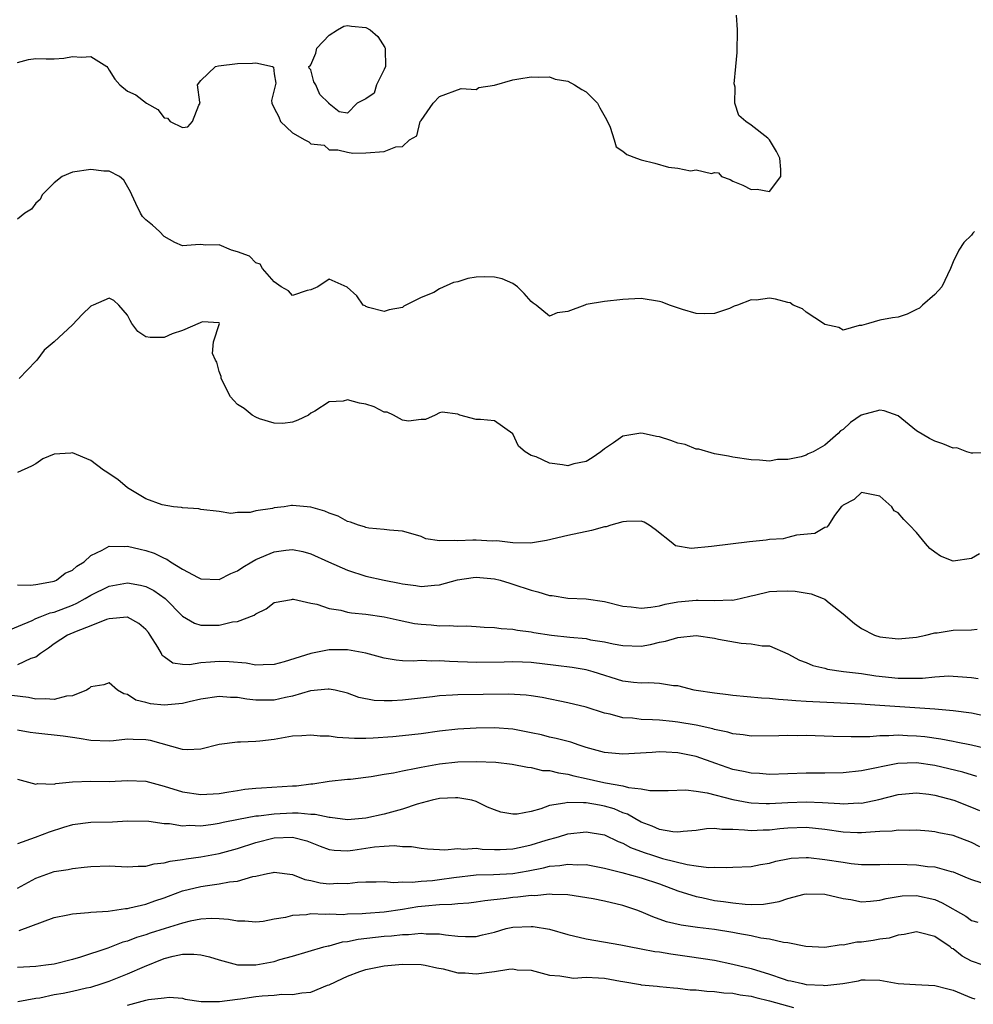
# Model space of a CAD drawing. Units: inches. Extents: x 2592000 to 2595000, y 1518000 to 1521000.
# Drawn here: x 2592657 to 2592761, y 1518251 to 1518358 of the extents above; entities that cross this region are included whole.
import ezdxf

# ---------------------------------------------------------------- set-up
doc = ezdxf.new("R2010")
doc.units = ezdxf.units.IN
doc.header["$MEASUREMENT"] = 0
doc.layers.add('LD25921518_2ft', color=9, linetype='Continuous')

msp = doc.modelspace()

# ---------------------------------------------------------------- linework, layer by layer
at = {"layer": 'LD25921518_2ft'}
for points, elevation in [([(2592657, 1518353.46), (2592658.23, 1518353.77), (2592659, 1518353.89), (2592660.14, 1518353.86), (2592661, 1518353.85), (2592662.07, 1518353.93), (2592663, 1518354.09), (2592663.99, 1518354.01), (2592665, 1518354.11), (2592666.77, 1518353), (2592666.85, 1518352.85), (2592667, 1518352.62), (2592667.62, 1518351.62), (2592668.18, 1518351), (2592669, 1518350.31), (2592669.93, 1518349.93), (2592671.06, 1518349), (2592672.32, 1518348.32), (2592673, 1518347.4), (2592673.36, 1518347.36), (2592673.66, 1518347), (2592675, 1518346.35), (2592675.58, 1518346.42), (2592676.08, 1518347), (2592676.8, 1518348.8), (2592676.91, 1518349), (2592676.88, 1518349.12), (2592676.65, 1518351), (2592677, 1518351.5), (2592678.6, 1518353), (2592678.91, 1518353.09), (2592681, 1518353.35), (2592682.62, 1518353.38), (2592683, 1518353.42), (2592684.82, 1518353), (2592684.92, 1518352.92), (2592685, 1518352.2), (2592685.19, 1518351.19), (2592684.71, 1518349.29), (2592684.74, 1518349), (2592685, 1518348.46), (2592685.51, 1518347.51), (2592685.7, 1518347), (2592687, 1518345.77), (2592688.34, 1518345), (2592688.79, 1518344.79), (2592689, 1518344.59), (2592690.45, 1518344.45), (2592691, 1518343.94), (2592691.94, 1518343.94), (2592693, 1518343.66), (2592693.57, 1518343.57), (2592695, 1518343.61), (2592697, 1518343.74), (2592698.25, 1518344.25), (2592699, 1518344.29), (2592699.73, 1518345), (2592700.54, 1518345.46), (2592700.9, 1518347), (2592701, 1518347.12), (2592702.31, 1518349), (2592703, 1518349.73), (2592705.38, 1518350.62), (2592707, 1518350.5), (2592707.29, 1518350.71), (2592709, 1518350.98), (2592711, 1518351.54), (2592711.67, 1518351.67), (2592713, 1518351.89), (2592713.84, 1518351.84), (2592715, 1518351.88), (2592715.63, 1518351.63), (2592717, 1518351.42), (2592717.74, 1518351), (2592718.52, 1518350.52), (2592719, 1518350.26), (2592720.24, 1518349), (2592720.49, 1518348.49), (2592721.23, 1518347.23), (2592721.61, 1518346.39), (2592722.05, 1518345), (2592722.26, 1518344.26), (2592723, 1518343.76), (2592723.42, 1518343.42), (2592724.5, 1518343), (2592725, 1518342.84), (2592726.48, 1518342.48), (2592727.98, 1518342.02), (2592729, 1518341.91), (2592730.37, 1518341.63), (2592731, 1518341.73), (2592732.66, 1518341.34), (2592733, 1518341.45), (2592733.41, 1518341.41), (2592733.76, 1518341), (2592734.7, 1518340.7), (2592735, 1518340.49), (2592736.08, 1518340.08), (2592737, 1518339.59), (2592737.65, 1518339.65), (2592739, 1518339.38), (2592740.22, 1518341), (2592740.21, 1518341.79), (2592740.11, 1518343), (2592739.75, 1518343.75), (2592739, 1518345.03), (2592738.79, 1518345.21), (2592737, 1518346.63), (2592736.41, 1518347), (2592735.65, 1518347.65), (2592735.21, 1518349), (2592735.23, 1518350.77), (2592735.16, 1518351), (2592735.13, 1518351.13), (2592735.3, 1518353), (2592735.46, 1518354.54), (2592735.49, 1518357), (2592735.39, 1518358.61)], 8762), ([(2592761.34, 1518335), (2592761.16, 1518334.84), (2592761, 1518334.61), (2592760.17, 1518333.83), (2592759.63, 1518333), (2592759, 1518331.72), (2592758.71, 1518331), (2592757.77, 1518329), (2592757, 1518328.15), (2592755.65, 1518327), (2592755.33, 1518326.67), (2592755, 1518326.5), (2592753.98, 1518326.02), (2592753, 1518325.67), (2592752.41, 1518325.59), (2592751, 1518325.35), (2592749.76, 1518325), (2592749, 1518324.76), (2592748.75, 1518324.75), (2592747, 1518324.25), (2592746.54, 1518324.54), (2592745, 1518324.87), (2592744.86, 1518325), (2592743, 1518326.23), (2592742.58, 1518326.58), (2592741.57, 1518327), (2592741.24, 1518327.24), (2592741, 1518327.28), (2592739.64, 1518327.64), (2592739, 1518327.74), (2592737.54, 1518327.54), (2592737, 1518327.56), (2592735.5, 1518327), (2592735.12, 1518326.88), (2592735, 1518326.79), (2592734.62, 1518326.62), (2592733, 1518326.06), (2592731.95, 1518326.05), (2592731, 1518326.07), (2592729.5, 1518326.5), (2592728.08, 1518327), (2592727.3, 1518327.3), (2592727, 1518327.38), (2592725, 1518327.72), (2592723.63, 1518327.63), (2592723, 1518327.62), (2592721, 1518327.37), (2592719, 1518327.05), (2592718.84, 1518327), (2592717, 1518326.29), (2592715.84, 1518326.16), (2592715, 1518325.8), (2592713.56, 1518327), (2592713.22, 1518327.22), (2592713, 1518327.4), (2592712.26, 1518328.26), (2592711.51, 1518329), (2592711, 1518329.36), (2592709.84, 1518329.84), (2592709, 1518330.05), (2592707.94, 1518330.06), (2592707, 1518330.03), (2592706.1, 1518329.9), (2592705, 1518329.54), (2592704.54, 1518329.46), (2592703, 1518328.75), (2592702.38, 1518328.38), (2592701, 1518327.82), (2592699.13, 1518326.87), (2592699, 1518326.74), (2592697.53, 1518326.47), (2592697, 1518326.28), (2592695.27, 1518326.73), (2592695, 1518326.84), (2592694.91, 1518326.91), (2592694.68, 1518327), (2592694.01, 1518328.01), (2592692.96, 1518328.96), (2592691, 1518329.83), (2592689.77, 1518329), (2592689, 1518328.65), (2592688.59, 1518328.59), (2592687, 1518328.04), (2592686.55, 1518328.55), (2592685.77, 1518329), (2592685, 1518329.53), (2592683.71, 1518331), (2592683.46, 1518331.46), (2592683, 1518331.6), (2592682.32, 1518332.32), (2592681, 1518332.8), (2592680.36, 1518333), (2592679, 1518333.56), (2592677.51, 1518333.51), (2592677, 1518333.59), (2592676.42, 1518333.58), (2592675, 1518333.44), (2592674.17, 1518333.83), (2592673, 1518334.48), (2592672.49, 1518335), (2592671.72, 1518335.72), (2592671, 1518336.3), (2592670.66, 1518336.66), (2592670.42, 1518337), (2592669.92, 1518338.08), (2592669.47, 1518339), (2592669.34, 1518339.34), (2592668.6, 1518340.6), (2592668.15, 1518341), (2592667, 1518341.61), (2592666.41, 1518341.59), (2592665, 1518341.79), (2592663, 1518341.47), (2592661.9, 1518341), (2592661, 1518340.34), (2592659.7, 1518339), (2592659.49, 1518338.51), (2592659, 1518338.09), (2592658.53, 1518337.47), (2592657.83, 1518337), (2592657, 1518336.38)], 8764), ([(2592763, 1518310.87), (2592761.16, 1518310.84), (2592761, 1518310.86), (2592760.5, 1518311), (2592759.42, 1518311.42), (2592759, 1518311.41), (2592757.88, 1518311.88), (2592757, 1518312.14), (2592756.43, 1518312.43), (2592755, 1518313.3), (2592753, 1518314.93), (2592751.47, 1518315.47), (2592751, 1518315.54), (2592748.99, 1518315), (2592747.8, 1518314.2), (2592747, 1518313.43), (2592746.71, 1518313.29), (2592746.46, 1518313), (2592745, 1518311.73), (2592743.73, 1518311), (2592743.21, 1518310.79), (2592743, 1518310.64), (2592742.45, 1518310.45), (2592741, 1518310.15), (2592739.86, 1518310.14), (2592739, 1518309.98), (2592737.9, 1518310.1), (2592737, 1518310.12), (2592735, 1518310.4), (2592734.52, 1518310.52), (2592733, 1518310.76), (2592731.27, 1518311.28), (2592731, 1518311.29), (2592729.78, 1518311.78), (2592729, 1518311.95), (2592728.22, 1518312.22), (2592727, 1518312.62), (2592726.66, 1518312.66), (2592725.2, 1518313), (2592724.96, 1518313.04), (2592723, 1518312.7), (2592721.97, 1518311.97), (2592721, 1518311.32), (2592720.6, 1518311), (2592719.67, 1518310.33), (2592719, 1518309.94), (2592717.67, 1518309.67), (2592717, 1518309.48), (2592716.43, 1518309.57), (2592715, 1518309.76), (2592713.54, 1518310.46), (2592713, 1518310.61), (2592712.36, 1518311), (2592711.61, 1518311.61), (2592711, 1518312.96), (2592709, 1518314.36), (2592707.49, 1518314.51), (2592707, 1518314.52), (2592705.24, 1518315), (2592705.07, 1518315.07), (2592705, 1518315.11), (2592703.32, 1518315.32), (2592703, 1518315.24), (2592702.54, 1518315), (2592701.48, 1518314.52), (2592701, 1518314.52), (2592699.65, 1518314.35), (2592699, 1518314.46), (2592697.99, 1518315), (2592697.32, 1518315.32), (2592697, 1518315.33), (2592695.91, 1518315.91), (2592695, 1518316.2), (2592694.31, 1518316.31), (2592693, 1518316.65), (2592692.51, 1518316.51), (2592691, 1518316.43), (2592689.43, 1518315.43), (2592689, 1518315.2), (2592688.72, 1518315), (2592687.56, 1518314.44), (2592687, 1518314.22), (2592685.93, 1518314.07), (2592685, 1518314.12), (2592683.41, 1518314.59), (2592683, 1518314.76), (2592682.6, 1518315), (2592681.73, 1518315.73), (2592681, 1518316.17), (2592680.59, 1518316.59), (2592680.24, 1518317), (2592679.22, 1518319), (2592679.2, 1518319.2), (2592679, 1518319.77), (2592678.76, 1518320.76), (2592678.61, 1518321), (2592678.29, 1518321.71), (2592678.37, 1518323), (2592679.04, 1518325), (2592679, 1518325.07), (2592677.18, 1518325.18), (2592677, 1518325.1), (2592676.94, 1518325.06), (2592675, 1518324.24), (2592673.86, 1518323.86), (2592673, 1518323.47), (2592671.46, 1518323.46), (2592671, 1518323.52), (2592670.12, 1518324.12), (2592669.49, 1518325), (2592669.31, 1518325.31), (2592669, 1518325.9), (2592668.05, 1518327), (2592667.51, 1518327.51), (2592667, 1518327.76), (2592665.26, 1518327), (2592665.1, 1518326.9), (2592665, 1518326.86), (2592664.05, 1518325.95), (2592663, 1518324.85), (2592661, 1518322.99), (2592659.92, 1518322.08), (2592659.13, 1518321), (2592659, 1518320.88), (2592657.21, 1518319)], 8766), ([(2592761.88, 1518299.88), (2592761, 1518299.36), (2592759, 1518299.07), (2592757.63, 1518299.63), (2592757, 1518300.05), (2592756.46, 1518300.46), (2592755.99, 1518301), (2592755, 1518302.21), (2592754.25, 1518303), (2592753.62, 1518303.62), (2592753, 1518304.33), (2592752.57, 1518304.57), (2592752.31, 1518305), (2592751, 1518306.17), (2592749.55, 1518306.45), (2592749, 1518306.54), (2592748.21, 1518305.79), (2592747, 1518305.17), (2592746.92, 1518305.08), (2592746.79, 1518305), (2592746.06, 1518304.06), (2592745.42, 1518303), (2592745.22, 1518302.78), (2592745, 1518302.73), (2592743.93, 1518302.07), (2592741.92, 1518301.92), (2592741, 1518301.65), (2592740.48, 1518301.52), (2592739, 1518301.43), (2592738.63, 1518301.37), (2592736.81, 1518301.19), (2592732.67, 1518300.67), (2592730.46, 1518300.46), (2592728.74, 1518300.74), (2592728.44, 1518301), (2592726.54, 1518302.54), (2592725.88, 1518303), (2592725.33, 1518303.33), (2592725, 1518303.44), (2592723.41, 1518303.41), (2592723, 1518303.36), (2592721.69, 1518303), (2592721.17, 1518302.83), (2592721, 1518302.8), (2592719.57, 1518302.43), (2592717, 1518301.86), (2592714.69, 1518301.31), (2592712.95, 1518301.05), (2592711, 1518301.07), (2592709.27, 1518301.27), (2592708.75, 1518301.25), (2592707, 1518301.35), (2592706.64, 1518301.36), (2592705, 1518301.28), (2592704.67, 1518301.33), (2592703, 1518301.3), (2592701.52, 1518301.52), (2592701, 1518301.75), (2592699.9, 1518302.1), (2592699, 1518302.34), (2592697.56, 1518302.44), (2592697, 1518302.53), (2592695.33, 1518302.67), (2592695, 1518302.75), (2592694.83, 1518302.83), (2592694.2, 1518303), (2592693.32, 1518303.32), (2592693, 1518303.4), (2592691.96, 1518303.96), (2592691, 1518304.32), (2592690.53, 1518304.53), (2592689, 1518304.96), (2592687, 1518305.13), (2592686.87, 1518305.13), (2592686.1, 1518305), (2592685, 1518304.88), (2592684.81, 1518304.81), (2592683, 1518304.57), (2592682.38, 1518304.38), (2592681, 1518304.39), (2592680.27, 1518304.27), (2592679, 1518304.48), (2592677, 1518304.7), (2592676.79, 1518304.79), (2592675, 1518304.87), (2592674.91, 1518304.91), (2592674.01, 1518305), (2592672.79, 1518305.21), (2592671, 1518305.86), (2592669, 1518307.05), (2592667.97, 1518307.97), (2592667, 1518308.58), (2592666.76, 1518308.76), (2592666.38, 1518309), (2592665, 1518310.04), (2592663, 1518310.87), (2592662.84, 1518310.84), (2592661, 1518310.72), (2592659.78, 1518310.22), (2592659, 1518309.69), (2592658.56, 1518309.44), (2592657, 1518308.73)], 8768), ([(2592657, 1518296.49), (2592658.44, 1518296.44), (2592659, 1518296.51), (2592660.84, 1518296.85), (2592661, 1518296.89), (2592661.25, 1518297), (2592662.23, 1518297.77), (2592663, 1518298.08), (2592663.49, 1518298.51), (2592664.3, 1518299), (2592665, 1518299.68), (2592666.26, 1518300.26), (2592667, 1518300.72), (2592668.66, 1518300.66), (2592669, 1518300.72), (2592670.37, 1518300.37), (2592671, 1518300.25), (2592671.93, 1518299.93), (2592673, 1518299.41), (2592673.29, 1518299.29), (2592673.71, 1518299), (2592675, 1518298.2), (2592676.72, 1518297.28), (2592677, 1518297.14), (2592679, 1518297.08), (2592680.28, 1518297.73), (2592681, 1518298.01), (2592681.59, 1518298.41), (2592682.57, 1518299), (2592683, 1518299.24), (2592685, 1518300.09), (2592686.27, 1518300.27), (2592687, 1518300.34), (2592688.12, 1518300.12), (2592689, 1518299.87), (2592690.93, 1518299), (2592693, 1518298.09), (2592695, 1518297.43), (2592696.99, 1518296.99), (2592698.67, 1518296.67), (2592699, 1518296.59), (2592700.42, 1518296.42), (2592701, 1518296.31), (2592702.47, 1518296.47), (2592703, 1518296.49), (2592704.96, 1518297.04), (2592706.7, 1518297.3), (2592707, 1518297.33), (2592709, 1518297.16), (2592709.64, 1518297), (2592710.67, 1518296.67), (2592711, 1518296.58), (2592713, 1518295.91), (2592713.73, 1518295.73), (2592715, 1518295.33), (2592715.31, 1518295.31), (2592717, 1518295.04), (2592719, 1518294.97), (2592721, 1518294.68), (2592723, 1518294.17), (2592723.9, 1518294.1), (2592725, 1518293.94), (2592726.04, 1518294.04), (2592727, 1518294.21), (2592727.62, 1518294.38), (2592729, 1518294.63), (2592731, 1518294.82), (2592731.2, 1518294.8), (2592733, 1518294.77), (2592734.84, 1518294.84), (2592735, 1518294.83), (2592735.15, 1518294.85), (2592735.79, 1518295), (2592737, 1518295.3), (2592737.36, 1518295.36), (2592739, 1518295.77), (2592739.79, 1518295.79), (2592741, 1518295.85), (2592741.79, 1518295.79), (2592743.51, 1518295.51), (2592744.84, 1518295), (2592745, 1518294.92), (2592745.48, 1518294.52), (2592747, 1518293.31), (2592748.26, 1518292.26), (2592749, 1518291.71), (2592750.43, 1518291), (2592751, 1518290.83), (2592753, 1518290.6), (2592755, 1518290.79), (2592756.04, 1518291), (2592757, 1518291.24), (2592757.25, 1518291.25), (2592759, 1518291.53), (2592761, 1518291.59), (2592761.64, 1518291.64)], 8770), ([(2592655.2, 1518291.2), (2592658.61, 1518292.61), (2592659, 1518292.81), (2592659.47, 1518293), (2592660.57, 1518293.43), (2592661, 1518293.52), (2592663, 1518294.29), (2592663.5, 1518294.5), (2592664.4, 1518295), (2592665, 1518295.36), (2592667, 1518296.36), (2592669, 1518296.7), (2592670.44, 1518296.44), (2592671, 1518296.29), (2592671.86, 1518295.86), (2592673.11, 1518295), (2592675, 1518293.08), (2592676.3, 1518292.3), (2592677, 1518292.08), (2592678.08, 1518292.08), (2592679, 1518292.1), (2592680.46, 1518292.46), (2592681, 1518292.5), (2592682.83, 1518293.17), (2592683, 1518293.33), (2592684.13, 1518293.87), (2592685, 1518294.56), (2592686.88, 1518294.88), (2592687, 1518294.92), (2592687.09, 1518294.91), (2592689, 1518294.49), (2592689.63, 1518294.37), (2592691, 1518293.92), (2592692.26, 1518293.74), (2592693, 1518293.52), (2592693.42, 1518293.42), (2592695, 1518293.29), (2592696.99, 1518293.01), (2592698.63, 1518292.63), (2592700.29, 1518292.29), (2592701, 1518292.19), (2592702.11, 1518292.11), (2592703, 1518292.02), (2592704.06, 1518292.06), (2592705, 1518291.98), (2592706.01, 1518292.01), (2592707, 1518291.96), (2592707.88, 1518291.88), (2592709, 1518291.84), (2592709.72, 1518291.72), (2592711, 1518291.65), (2592711.53, 1518291.53), (2592713, 1518291.37), (2592713.3, 1518291.3), (2592715.23, 1518291), (2592717.23, 1518290.77), (2592719, 1518290.62), (2592719.49, 1518290.51), (2592721, 1518290.29), (2592721.94, 1518290.06), (2592723, 1518289.86), (2592725, 1518289.8), (2592726.01, 1518289.99), (2592727, 1518290.22), (2592727.66, 1518290.34), (2592729, 1518290.76), (2592731, 1518290.97), (2592733, 1518290.68), (2592733.42, 1518290.58), (2592735.88, 1518290.12), (2592737, 1518290.06), (2592738.17, 1518289.83), (2592739, 1518289.84), (2592741, 1518288.97), (2592742.27, 1518288.27), (2592743, 1518288.03), (2592743.7, 1518287.7), (2592745, 1518287.4), (2592745.3, 1518287.3), (2592747.04, 1518287.04), (2592749, 1518286.81), (2592750.58, 1518286.58), (2592753, 1518286.33), (2592753.7, 1518286.3), (2592755.67, 1518286.33), (2592757, 1518286.47), (2592758.55, 1518286.55), (2592759, 1518286.54), (2592759.52, 1518286.48), (2592761, 1518286.4), (2592761.73, 1518286.27)], 8772), ([(2592763, 1518282.07), (2592761, 1518282.48), (2592759, 1518282.75), (2592757, 1518282.92), (2592751, 1518283.34), (2592749.43, 1518283.43), (2592749, 1518283.48), (2592743.72, 1518283.72), (2592743, 1518283.78), (2592741.84, 1518283.84), (2592741, 1518283.93), (2592739.97, 1518283.98), (2592739, 1518284.09), (2592738.12, 1518284.12), (2592735, 1518284.42), (2592734.49, 1518284.49), (2592733, 1518284.66), (2592731, 1518284.96), (2592730.77, 1518285), (2592729, 1518285.47), (2592728.53, 1518285.47), (2592727, 1518285.74), (2592725.82, 1518285.82), (2592725, 1518285.76), (2592724.17, 1518285.83), (2592723, 1518285.99), (2592719.77, 1518287), (2592719, 1518287.21), (2592717.46, 1518287.46), (2592715.71, 1518287.71), (2592713, 1518288.03), (2592712.05, 1518288.05), (2592711, 1518288.1), (2592710.06, 1518288.06), (2592707, 1518288.03), (2592706.06, 1518288.06), (2592705, 1518288.11), (2592704.12, 1518288.12), (2592703, 1518288.22), (2592702.18, 1518288.18), (2592701, 1518288.23), (2592700.18, 1518288.18), (2592699, 1518288.21), (2592698.28, 1518288.28), (2592697, 1518288.49), (2592695, 1518289.04), (2592693, 1518289.39), (2592691, 1518289.39), (2592688.99, 1518289.01), (2592686.1, 1518288.1), (2592685, 1518287.79), (2592683.78, 1518287.78), (2592683, 1518287.72), (2592681.93, 1518287.93), (2592680.09, 1518288.09), (2592679, 1518288.14), (2592678.04, 1518288.04), (2592677, 1518287.97), (2592675.77, 1518287.77), (2592675, 1518287.8), (2592673.94, 1518287.94), (2592673, 1518288.63), (2592672.8, 1518288.8), (2592672.71, 1518289), (2592672.31, 1518289.69), (2592671.48, 1518291), (2592671.28, 1518291.28), (2592671, 1518291.62), (2592670.26, 1518292.26), (2592669, 1518292.96), (2592668.96, 1518292.96), (2592667, 1518292.79), (2592666.71, 1518292.71), (2592665, 1518292.01), (2592663.4, 1518291.4), (2592662.46, 1518291), (2592661, 1518290.04), (2592660.41, 1518289.59), (2592659.53, 1518289), (2592659, 1518288.6), (2592658.47, 1518288.47), (2592657, 1518287.76)], 8774), ([(2592763, 1518278.54), (2592761.02, 1518279.02), (2592759.35, 1518279.35), (2592759, 1518279.4), (2592757.66, 1518279.66), (2592755.9, 1518279.9), (2592755, 1518280), (2592754.03, 1518280.03), (2592753, 1518280.09), (2592752.01, 1518280.01), (2592751, 1518280.02), (2592749.93, 1518279.93), (2592749, 1518279.93), (2592747.9, 1518279.9), (2592745.94, 1518279.94), (2592743, 1518280.05), (2592742.04, 1518280.04), (2592741, 1518280.07), (2592740.02, 1518280.02), (2592737, 1518279.99), (2592736.13, 1518280.13), (2592735, 1518280.24), (2592734.44, 1518280.44), (2592733, 1518280.73), (2592732.8, 1518280.8), (2592731, 1518281.2), (2592729, 1518281.53), (2592728.4, 1518281.6), (2592727, 1518281.72), (2592726.22, 1518281.78), (2592725, 1518281.82), (2592724.06, 1518281.94), (2592723, 1518282), (2592721.63, 1518282.37), (2592721, 1518282.49), (2592719, 1518283.15), (2592717, 1518283.63), (2592714.19, 1518284.19), (2592713, 1518284.39), (2592712.46, 1518284.46), (2592710.55, 1518284.55), (2592705, 1518284.5), (2592704.45, 1518284.45), (2592703, 1518284.37), (2592702.27, 1518284.27), (2592699, 1518283.9), (2592697.84, 1518283.84), (2592697, 1518283.84), (2592695.88, 1518283.88), (2592694.21, 1518284.21), (2592693, 1518284.66), (2592691.64, 1518285), (2592691, 1518285.13), (2592690.89, 1518285.11), (2592688.94, 1518284.94), (2592687, 1518284.36), (2592686.22, 1518284.22), (2592685, 1518283.92), (2592683.9, 1518283.9), (2592683, 1518283.9), (2592682.01, 1518284.01), (2592681, 1518284.2), (2592680.22, 1518284.22), (2592679, 1518284.33), (2592677, 1518284.03), (2592675.74, 1518283.74), (2592675, 1518283.54), (2592673, 1518283.35), (2592671.52, 1518283.52), (2592671, 1518283.67), (2592669.92, 1518283.92), (2592669, 1518284.54), (2592668.61, 1518284.61), (2592667.93, 1518285), (2592667, 1518285.81), (2592666.41, 1518285.59), (2592665, 1518285.37), (2592664.82, 1518285.18), (2592664.54, 1518285), (2592663, 1518284.4), (2592662.35, 1518284.35), (2592661, 1518283.97), (2592660.07, 1518284.07), (2592659, 1518284.03), (2592658.2, 1518284.2), (2592656.41, 1518284.41)], 8776), ([(2592761.6, 1518275.6), (2592760.06, 1518276.06), (2592757, 1518276.79), (2592755, 1518277.09), (2592752.98, 1518277.02), (2592749, 1518276.22), (2592747, 1518276), (2592745, 1518275.96), (2592743, 1518275.96), (2592739, 1518275.82), (2592737.9, 1518275.9), (2592737, 1518275.94), (2592736.15, 1518276.15), (2592735, 1518276.37), (2592733.15, 1518277), (2592731, 1518277.76), (2592729, 1518278.18), (2592727.74, 1518278.26), (2592727, 1518278.27), (2592726.2, 1518278.2), (2592723, 1518278.02), (2592721, 1518278.21), (2592719, 1518278.76), (2592718.23, 1518279), (2592717.32, 1518279.32), (2592715.75, 1518279.75), (2592715, 1518279.89), (2592714.12, 1518280.12), (2592713, 1518280.36), (2592711, 1518280.75), (2592709, 1518280.88), (2592707, 1518280.85), (2592705, 1518280.74), (2592703, 1518280.53), (2592701, 1518280.25), (2592699, 1518280.03), (2592697.93, 1518279.93), (2592695.77, 1518279.77), (2592695, 1518279.74), (2592693.75, 1518279.75), (2592691.86, 1518279.86), (2592691, 1518279.99), (2592690, 1518280), (2592689, 1518280.11), (2592688.02, 1518280.02), (2592687, 1518279.97), (2592685, 1518279.63), (2592683.44, 1518279.44), (2592683, 1518279.4), (2592681.33, 1518279.33), (2592681, 1518279.34), (2592679, 1518279.08), (2592677, 1518278.57), (2592675.52, 1518278.48), (2592675, 1518278.52), (2592671.51, 1518279.51), (2592671, 1518279.6), (2592669.63, 1518279.63), (2592669, 1518279.65), (2592667.47, 1518279.47), (2592667, 1518279.44), (2592665, 1518279.51), (2592663.75, 1518279.75), (2592663, 1518279.83), (2592661.98, 1518279.98), (2592659, 1518280.32), (2592658.4, 1518280.4), (2592657, 1518280.65)], 8778), ([(2592657, 1518275.31), (2592659, 1518274.77), (2592659.18, 1518274.82), (2592661, 1518274.75), (2592661.19, 1518274.81), (2592663, 1518275.01), (2592665, 1518275.08), (2592667, 1518275.05), (2592669, 1518275.16), (2592671, 1518275.08), (2592673, 1518274.55), (2592675, 1518273.93), (2592677, 1518273.62), (2592679, 1518273.74), (2592680.07, 1518273.93), (2592681, 1518274.06), (2592681.81, 1518274.19), (2592683, 1518274.31), (2592683.63, 1518274.37), (2592687, 1518274.57), (2592687.42, 1518274.58), (2592689, 1518274.78), (2592689.22, 1518274.78), (2592691, 1518275.07), (2592693, 1518275.29), (2592693.31, 1518275.31), (2592695, 1518275.5), (2592695.58, 1518275.58), (2592697, 1518275.84), (2592698, 1518276), (2592699, 1518276.22), (2592700.48, 1518276.48), (2592701, 1518276.61), (2592703, 1518276.97), (2592705, 1518277.18), (2592707, 1518277.23), (2592709.14, 1518277.14), (2592710.94, 1518276.94), (2592712.6, 1518276.6), (2592713, 1518276.56), (2592714.26, 1518276.26), (2592715, 1518276.24), (2592715.98, 1518275.98), (2592717, 1518275.86), (2592717.66, 1518275.66), (2592719, 1518275.38), (2592720.61, 1518275), (2592721.11, 1518274.89), (2592723, 1518274.57), (2592723.61, 1518274.39), (2592725, 1518274.24), (2592725.94, 1518274.06), (2592727.93, 1518274.07), (2592729.88, 1518274.12), (2592731, 1518274), (2592732.18, 1518273.82), (2592735, 1518273.09), (2592736.74, 1518272.74), (2592737, 1518272.71), (2592738.64, 1518272.64), (2592739, 1518272.65), (2592741, 1518272.77), (2592743, 1518272.83), (2592744.76, 1518272.76), (2592746.65, 1518272.65), (2592747, 1518272.61), (2592748.7, 1518272.7), (2592749, 1518272.69), (2592750.91, 1518273.09), (2592753, 1518273.62), (2592755, 1518273.81), (2592756.35, 1518273.65), (2592757, 1518273.55), (2592759.08, 1518273), (2592761, 1518272.26), (2592761.87, 1518271.87)], 8780), ([(2592761.93, 1518267.93), (2592761, 1518268.38), (2592759, 1518269.17), (2592757.45, 1518269.45), (2592757, 1518269.57), (2592756.37, 1518269.63), (2592755, 1518269.74), (2592754.29, 1518269.71), (2592753, 1518269.75), (2592752.36, 1518269.64), (2592751, 1518269.59), (2592749.5, 1518269.5), (2592749, 1518269.44), (2592748.56, 1518269.44), (2592747, 1518269.52), (2592745, 1518269.81), (2592743, 1518270.02), (2592741, 1518269.96), (2592740.13, 1518269.87), (2592739, 1518269.73), (2592738.28, 1518269.72), (2592737, 1518269.66), (2592736.25, 1518269.75), (2592735, 1518269.81), (2592733.8, 1518269.8), (2592733, 1518269.91), (2592732.13, 1518269.87), (2592731, 1518269.7), (2592729.58, 1518269.58), (2592729, 1518269.51), (2592728.46, 1518269.54), (2592727, 1518269.8), (2592726.18, 1518270.18), (2592725, 1518270.6), (2592724.3, 1518271), (2592723.49, 1518271.49), (2592723, 1518271.64), (2592722.05, 1518272.05), (2592721, 1518272.37), (2592720.45, 1518272.45), (2592719, 1518272.73), (2592718.71, 1518272.71), (2592717, 1518272.77), (2592716.67, 1518272.67), (2592715, 1518272.41), (2592714.05, 1518272.05), (2592713, 1518271.78), (2592711.49, 1518271.49), (2592711, 1518271.47), (2592709.71, 1518271.71), (2592709, 1518271.96), (2592708.25, 1518272.25), (2592707, 1518272.87), (2592706.54, 1518273), (2592705, 1518273.28), (2592704.75, 1518273.25), (2592703, 1518273.19), (2592702.22, 1518273), (2592700.57, 1518272.57), (2592699, 1518272.04), (2592697, 1518271.48), (2592695, 1518271.03), (2592693, 1518270.88), (2592691.11, 1518271.11), (2592691, 1518271.11), (2592689.46, 1518271.46), (2592689, 1518271.46), (2592687.6, 1518271.6), (2592687, 1518271.59), (2592685, 1518271.5), (2592683.28, 1518271.28), (2592683, 1518271.26), (2592681.09, 1518270.91), (2592679.43, 1518270.57), (2592679, 1518270.46), (2592678.36, 1518270.36), (2592677, 1518270.19), (2592675.76, 1518270.24), (2592675, 1518270.18), (2592673.59, 1518270.41), (2592673, 1518270.41), (2592671.32, 1518270.68), (2592669, 1518270.71), (2592667.38, 1518270.62), (2592665, 1518270.57), (2592663, 1518270.31), (2592662.03, 1518270.03), (2592660.47, 1518269.53), (2592658.93, 1518268.93), (2592657, 1518268.26)], 8782), ([(2592657, 1518263.42), (2592659, 1518264.52), (2592661, 1518265.22), (2592662.54, 1518265.46), (2592663, 1518265.56), (2592664.3, 1518265.7), (2592665, 1518265.78), (2592667, 1518265.83), (2592669, 1518265.74), (2592670.18, 1518265.82), (2592671, 1518265.82), (2592671.93, 1518266.07), (2592673, 1518266.17), (2592673.65, 1518266.35), (2592675, 1518266.53), (2592675.39, 1518266.61), (2592677, 1518266.83), (2592679, 1518267.2), (2592681, 1518267.75), (2592683, 1518268.39), (2592685, 1518268.9), (2592687, 1518268.99), (2592688.56, 1518268.56), (2592689.99, 1518267.99), (2592691, 1518267.62), (2592691.54, 1518267.54), (2592693, 1518267.5), (2592693.57, 1518267.57), (2592695.92, 1518267.92), (2592697, 1518267.98), (2592698.07, 1518268.07), (2592699, 1518267.96), (2592699.95, 1518267.95), (2592701, 1518267.77), (2592701.7, 1518267.7), (2592703, 1518267.64), (2592703.6, 1518267.6), (2592705, 1518267.73), (2592705.68, 1518267.68), (2592707, 1518267.76), (2592707.68, 1518267.68), (2592709, 1518267.62), (2592709.63, 1518267.63), (2592711, 1518267.7), (2592711.88, 1518267.88), (2592713, 1518268.14), (2592714.64, 1518268.64), (2592715.97, 1518269), (2592717, 1518269.32), (2592719, 1518269.57), (2592721, 1518269.23), (2592722.5, 1518268.5), (2592723, 1518268.32), (2592723.85, 1518267.85), (2592725.31, 1518267.31), (2592726.23, 1518267), (2592727.34, 1518266.66), (2592730.02, 1518265.98), (2592731, 1518265.86), (2592732.32, 1518265.68), (2592733, 1518265.71), (2592734.34, 1518265.66), (2592735, 1518265.71), (2592737, 1518265.79), (2592738, 1518266), (2592739, 1518266.14), (2592739.66, 1518266.34), (2592741, 1518266.61), (2592741.33, 1518266.67), (2592743, 1518266.76), (2592743.25, 1518266.75), (2592745, 1518266.55), (2592747, 1518266.23), (2592747.89, 1518266.11), (2592749, 1518266), (2592751, 1518265.98), (2592751.97, 1518266.03), (2592754, 1518266), (2592755, 1518265.96), (2592756.21, 1518265.79), (2592757, 1518265.73), (2592758.77, 1518265.23), (2592759, 1518265.19), (2592760.55, 1518264.55), (2592761, 1518264.34), (2592762.02, 1518264.02)], 8784), ([(2592657.2, 1518258.8), (2592659.75, 1518259.75), (2592661, 1518260.2), (2592662.5, 1518260.5), (2592663, 1518260.62), (2592664.75, 1518260.75), (2592665, 1518260.79), (2592666.91, 1518260.91), (2592668.8, 1518261.2), (2592669, 1518261.21), (2592669.25, 1518261.25), (2592671, 1518261.67), (2592671.97, 1518262.03), (2592673, 1518262.35), (2592673.46, 1518262.54), (2592675, 1518263.11), (2592677, 1518263.6), (2592677.72, 1518263.72), (2592679, 1518263.88), (2592680.11, 1518264.11), (2592681, 1518264.19), (2592682.67, 1518264.67), (2592683, 1518264.72), (2592684.27, 1518265), (2592684.88, 1518265.12), (2592685, 1518265.16), (2592687, 1518264.92), (2592688.35, 1518264.35), (2592689, 1518264.25), (2592690.01, 1518264), (2592691, 1518263.9), (2592691.94, 1518263.94), (2592693, 1518263.93), (2592694.08, 1518264.08), (2592695, 1518264.12), (2592696.12, 1518264.12), (2592697, 1518264.15), (2592698.04, 1518264.04), (2592699, 1518264.1), (2592700.05, 1518264.05), (2592701, 1518264.16), (2592702.25, 1518264.25), (2592703, 1518264.34), (2592704.57, 1518264.57), (2592707, 1518264.85), (2592708.89, 1518264.89), (2592711, 1518265.03), (2592712.68, 1518265.32), (2592714.36, 1518265.64), (2592715, 1518265.81), (2592716.12, 1518265.88), (2592717, 1518266.04), (2592718.04, 1518265.96), (2592719, 1518265.98), (2592721, 1518265.6), (2592722.89, 1518265.11), (2592725, 1518264.53), (2592727, 1518263.87), (2592729, 1518263.14), (2592731, 1518262.49), (2592731.62, 1518262.38), (2592733, 1518262.08), (2592733.96, 1518261.96), (2592735, 1518261.8), (2592736.35, 1518261.65), (2592737, 1518261.63), (2592738.34, 1518261.66), (2592739, 1518261.76), (2592740.05, 1518261.95), (2592741, 1518262.28), (2592742.76, 1518262.76), (2592743, 1518262.81), (2592745, 1518262.77), (2592747, 1518262.28), (2592747.84, 1518262.16), (2592749, 1518261.94), (2592749.98, 1518261.98), (2592751, 1518262.11), (2592751.7, 1518262.3), (2592753, 1518262.52), (2592753.43, 1518262.57), (2592755, 1518262.62), (2592757, 1518262.16), (2592757.82, 1518261.82), (2592760.37, 1518260.37), (2592761, 1518259.88), (2592761.71, 1518259.71)], 8786), ([(2592762.27, 1518255), (2592761, 1518255.44), (2592759.99, 1518255.99), (2592759, 1518256.78), (2592758.85, 1518256.85), (2592758.67, 1518257), (2592757, 1518258.15), (2592755.44, 1518258.56), (2592755, 1518258.65), (2592753.65, 1518258.35), (2592753, 1518258.28), (2592752.03, 1518257.97), (2592751, 1518257.84), (2592750.28, 1518257.72), (2592749, 1518257.53), (2592748.49, 1518257.51), (2592747, 1518257.2), (2592746.78, 1518257.22), (2592745, 1518256.96), (2592742.95, 1518257.05), (2592741, 1518257.45), (2592740.52, 1518257.48), (2592739, 1518257.85), (2592738.03, 1518257.97), (2592737, 1518258.21), (2592735.52, 1518258.48), (2592735, 1518258.59), (2592733, 1518258.92), (2592731.13, 1518259.13), (2592729.36, 1518259.36), (2592727.75, 1518259.75), (2592726.27, 1518260.27), (2592725, 1518260.82), (2592724.54, 1518261), (2592723, 1518261.54), (2592721, 1518262), (2592719.75, 1518262.25), (2592717, 1518262.69), (2592715.29, 1518262.71), (2592715, 1518262.75), (2592713.41, 1518262.59), (2592713, 1518262.6), (2592711.57, 1518262.43), (2592711, 1518262.4), (2592710.29, 1518262.29), (2592707.96, 1518262.04), (2592707, 1518261.88), (2592706.21, 1518261.79), (2592705, 1518261.71), (2592704.37, 1518261.63), (2592703, 1518261.6), (2592701.45, 1518261.45), (2592700.64, 1518261.36), (2592699, 1518261.08), (2592697, 1518260.81), (2592695, 1518260.65), (2592694.6, 1518260.6), (2592693, 1518260.56), (2592692.52, 1518260.52), (2592691, 1518260.56), (2592690.54, 1518260.54), (2592689, 1518260.6), (2592688.52, 1518260.52), (2592687, 1518260.44), (2592686.22, 1518260.22), (2592685, 1518260.02), (2592683.79, 1518259.79), (2592683, 1518259.7), (2592681.8, 1518259.8), (2592681, 1518259.82), (2592680.01, 1518260.01), (2592679, 1518260.08), (2592678.12, 1518260.12), (2592677, 1518260.04), (2592675.82, 1518259.83), (2592675, 1518259.6), (2592673.12, 1518259), (2592671.49, 1518258.51), (2592671, 1518258.34), (2592669.97, 1518258.03), (2592669, 1518257.64), (2592668.49, 1518257.51), (2592666.86, 1518256.86), (2592663.88, 1518255.88), (2592663, 1518255.64), (2592661, 1518255.14), (2592660.1, 1518255), (2592659, 1518254.86), (2592657, 1518254.76)], 8788), ([(2592657.04, 1518251.04), (2592659, 1518251.4), (2592659.46, 1518251.46), (2592661, 1518251.81), (2592661.98, 1518251.98), (2592663, 1518252.18), (2592664.53, 1518252.53), (2592665, 1518252.61), (2592666.23, 1518253), (2592667, 1518253.28), (2592669, 1518254.06), (2592670.87, 1518254.87), (2592673, 1518255.76), (2592673.99, 1518255.99), (2592675, 1518256.2), (2592676.22, 1518256.22), (2592677, 1518256.13), (2592677.94, 1518255.94), (2592679, 1518255.59), (2592681, 1518255.07), (2592683, 1518255.04), (2592685, 1518255.42), (2592685.62, 1518255.62), (2592687, 1518255.99), (2592690.41, 1518257), (2592690.87, 1518257.13), (2592691, 1518257.13), (2592692.45, 1518257.55), (2592693, 1518257.59), (2592694.15, 1518257.85), (2592697, 1518258.18), (2592697.77, 1518258.23), (2592699, 1518258.37), (2592699.63, 1518258.37), (2592701, 1518258.52), (2592701.55, 1518258.45), (2592703, 1518258.45), (2592703.68, 1518258.32), (2592705, 1518258.19), (2592705.86, 1518258.14), (2592707, 1518258.16), (2592707.69, 1518258.31), (2592709, 1518258.63), (2592710.3, 1518259), (2592711, 1518259.16), (2592713, 1518259.25), (2592713.24, 1518259.24), (2592715, 1518258.95), (2592717, 1518258.37), (2592719, 1518257.88), (2592722.77, 1518257.23), (2592723.88, 1518257), (2592724.82, 1518256.82), (2592725, 1518256.81), (2592726.5, 1518256.5), (2592727, 1518256.46), (2592728.24, 1518256.24), (2592730.01, 1518256.01), (2592731.76, 1518255.76), (2592733, 1518255.55), (2592735, 1518255.14), (2592737, 1518254.64), (2592739, 1518254.02), (2592740.48, 1518253.52), (2592741, 1518253.36), (2592741.31, 1518253.31), (2592742.59, 1518253), (2592743, 1518252.92), (2592744.84, 1518252.84), (2592745, 1518252.81), (2592746.97, 1518253.03), (2592748.69, 1518253.31), (2592749, 1518253.4), (2592749.42, 1518253.42), (2592751, 1518253.37), (2592753, 1518253.02), (2592754.9, 1518252.9), (2592757, 1518252.8), (2592758.43, 1518252.43), (2592759, 1518252.29), (2592761, 1518251.47), (2592761.36, 1518251.36)], 8790), ([(2592669, 1518250.67), (2592671, 1518251.19), (2592671.28, 1518251.28), (2592673, 1518251.46), (2592673.54, 1518251.54), (2592675, 1518251.4), (2592675.31, 1518251.31), (2592677.04, 1518251.04), (2592679.04, 1518251.04), (2592681, 1518251.32), (2592681.34, 1518251.34), (2592683, 1518251.6), (2592683.67, 1518251.67), (2592685, 1518251.76), (2592685.84, 1518251.84), (2592687, 1518251.82), (2592688.01, 1518252.01), (2592689, 1518252.09), (2592690.82, 1518252.82), (2592691, 1518252.87), (2592692.45, 1518253.55), (2592693, 1518253.83), (2592694.32, 1518254.32), (2592695, 1518254.55), (2592697, 1518254.96), (2592699, 1518255.12), (2592701, 1518255.08), (2592701.47, 1518255), (2592702.71, 1518254.71), (2592703.4, 1518254.6), (2592705, 1518254.18), (2592705.83, 1518254.17), (2592707, 1518254.06), (2592709, 1518254.33), (2592710.59, 1518254.59), (2592711, 1518254.61), (2592711.48, 1518254.52), (2592713, 1518254.46), (2592715, 1518253.92), (2592716.13, 1518253.87), (2592717, 1518253.69), (2592717.61, 1518253.61), (2592719, 1518253.71), (2592720.35, 1518253.65), (2592721, 1518253.59), (2592722.74, 1518253.26), (2592723, 1518253.23), (2592724.91, 1518252.91), (2592725, 1518252.88), (2592726.73, 1518252.73), (2592727, 1518252.68), (2592728.53, 1518252.53), (2592729, 1518252.5), (2592730.33, 1518252.33), (2592731, 1518252.31), (2592732.17, 1518252.17), (2592733, 1518252.15), (2592734.01, 1518252.01), (2592735, 1518251.97), (2592735.79, 1518251.79), (2592737, 1518251.62), (2592737.48, 1518251.48), (2592739, 1518251.11), (2592741.61, 1518250.39)], 8792)]:
    msp.add_lwpolyline(points, dxfattribs=dict(at, elevation=elevation))
at = {"layer": 'LD25921518_2ft', "elevation": 8762}
msp.add_lwpolyline([(2592691, 1518356.42), (2592691.9, 1518357), (2592692.59, 1518357.41), (2592693, 1518357.48), (2592693.41, 1518357.41), (2592695, 1518357.27), (2592695.45, 1518357), (2592696.28, 1518356.28), (2592697.07, 1518355.07), (2592697.09, 1518355), (2592697.11, 1518354.89), (2592697.13, 1518353), (2592697, 1518352.68), (2592696.16, 1518351), (2592695.88, 1518350.12), (2592695, 1518349.5), (2592694.04, 1518349), (2592693, 1518347.93), (2592692.08, 1518348.08), (2592691, 1518348.94), (2592690.97, 1518348.97), (2592690.97, 1518349), (2592689.97, 1518349.96), (2592689.52, 1518351), (2592689.33, 1518351.33), (2592689, 1518352.66), (2592688.82, 1518352.82), (2592688.76, 1518353), (2592688.91, 1518353.09), (2592689, 1518353.21), (2592689.52, 1518354.48), (2592689.66, 1518355)], close=True, dxfattribs=at)

doc.saveas('drawing.dxf')
